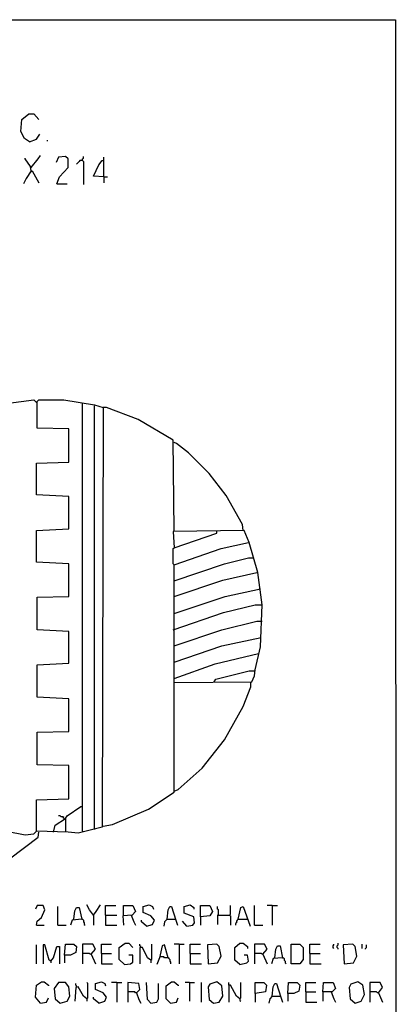
# Model space of a CAD drawing. Extents: x 0.16 to 7.56, y 0.46 to 9.88.
# Drawn here: x 6.23 to 7.56, y 6.39 to 9.88 of the extents above; entities that cross this region are included whole.
import ezdxf

# ---------------------------------------------------------------- set-up
doc = ezdxf.new("R2010")
doc.units = 0
doc.header["$MEASUREMENT"] = 0
doc.layers.add('PFV', color=7, linetype='Continuous')

msp = doc.modelspace()

# ---------------------------------------------------------------- linework, layer by layer
at = {"layer": 'PFV', "color": 0}
for points in [[(0.160606, 0.457576, 0), (0.160606, 9.884848, 0), (7.560606, 9.884848, 0), (7.563636, 0.457576, 0), (0.160606, 0.457576, 0)], [(6.263636, 9.451515, 0), (6.245455, 9.463636, 0), (6.233333, 9.487879, 0), (6.236364, 9.530303, 0), (6.260606, 9.551515, 0), (6.278788, 9.551515, 0), (6.29697, 9.530303, 0)], [(6.263636, 9.451515, 0), (6.287879, 9.460606, 0), (6.3, 9.478788, 0)], [(6.327273, 9.454545, 0), (6.327273, 9.457576, 0)], [(6.269697, 9.360606, 0), (6.293939, 9.390909, 0), (6.30303, 9.40303, 0)], [(6.360606, 9.30303, 0), (6.369697, 9.327273, 0), (6.4, 9.360606, 0), (6.4, 9.390909, 0), (6.390909, 9.4, 0), (6.366667, 9.39697, 0), (6.357576, 9.378788, 0)], [(6.451515, 9.384848, 0), (6.451515, 9.390909, 0), (6.454545, 9.393939, 0), (6.454545, 9.4, 0)], [(6.527273, 9.327273, 0), (6.527273, 9.39697, 0)], [(6.269697, 9.348485, 0), (6.266667, 9.363636, 0), (6.248485, 9.390909, 0), (6.248485, 9.393939, 0)], [(6.269697, 9.360606, 0), (6.266667, 9.360606, 0)], [(6.451515, 9.384848, 0), (6.442424, 9.384848, 0), (6.439394, 9.381818, 0), (6.436364, 9.378788, 0), (6.433333, 9.375758, 0), (6.430303, 9.372727, 0)], [(6.451515, 9.384848, 0), (6.454545, 9.381818, 0), (6.454545, 9.3, 0)], [(6.527273, 9.327273, 0), (6.490909, 9.330303, 0), (6.509091, 9.369697, 0), (6.521212, 9.384848, 0), (6.527273, 9.384848, 0)], [(6.269697, 9.348485, 0), (6.251515, 9.321212, 0), (6.242424, 9.30303, 0)], [(6.269697, 9.348485, 0), (6.272727, 9.348485, 0), (6.29697, 9.306061, 0)], [(6.269697, 9.348485, 0), (6.272727, 9.345455, 0)], [(6.527273, 9.327273, 0), (6.539394, 9.327273, 0)], [(6.527273, 9.327273, 0), (6.527273, 9.306061, 0)], [(6.360606, 9.30303, 0), (6.39697, 9.30303, 0)], [(5.554545, 7.633333, 0), (5.545455, 7.70303, 0), (5.548485, 7.848485, 0), (5.572727, 7.969697, 0), (5.621212, 8.09697, 0), (5.678788, 8.19697, 0), (5.745455, 8.281818, 0), (5.79697, 8.333333, 0), (5.860606, 8.387879, 0), (5.933333, 8.433333, 0), (6.036364, 8.484848, 0), (6.142424, 8.518182, 0), (6.278788, 8.536364, 0), (6.287879, 8.527273, 0)], [(6.181818, 7.006061, 0), (6.248485, 6.993939, 0), (6.278788, 6.99697, 0), (6.287879, 7.006061, 0), (6.287879, 7.118182, 0), (6.40303, 7.121212, 0), (6.40303, 7.239394, 0), (6.290909, 7.242424, 0), (6.290909, 7.357576, 0), (6.40303, 7.360606, 0), (6.40303, 7.475758, 0), (6.290909, 7.481818, 0), (6.290909, 7.59697, 0), (6.40303, 7.60303, 0), (6.40303, 7.715152, 0), (6.290909, 7.721212, 0), (6.290909, 7.836364, 0), (6.40303, 7.839394, 0), (6.40303, 7.954545, 0), (6.287879, 7.960606, 0), (6.287879, 8.072727, 0), (6.40303, 8.078788, 0), (6.40303, 8.193939, 0), (6.287879, 8.2, 0), (6.287879, 8.312121, 0), (6.40303, 8.315152, 0), (6.40303, 8.433333, 0), (6.290909, 8.436364, 0), (6.290909, 8.530303, 0), (6.29697, 8.536364, 0), (6.384848, 8.536364, 0), (6.493939, 8.518182, 0), (6.524242, 8.509091, 0), (6.521212, 7.021212, 0), (6.436364, 7, 0), (6.4, 7.00303, 0), (6.287879, 7.006061, 0)], [(6.451515, 7.006061, 0), (6.451515, 8.524242, 0)], [(6.493939, 7.015152, 0), (6.493939, 8.515152, 0)], [(6.775758, 8.072727, 0), (6.772727, 8.393939, 0), (6.648485, 8.466667, 0), (6.536364, 8.509091, 0), (6.524242, 8.509091, 0)], [(7.021212, 8.072727, 0), (7.018182, 8.093939, 0), (6.960606, 8.19697, 0), (6.9, 8.275758, 0), (6.827273, 8.348485, 0), (6.784848, 8.381818, 0), (6.775758, 8.384848, 0)], [(6.524242, 7.024242, 0), (6.557576, 7.030303, 0), (6.684848, 7.084848, 0), (6.775758, 7.145455, 0), (6.775758, 7.533333, 0), (7.051515, 7.536364, 0), (7.060606, 7.557576, 0), (7.063636, 7.578788, 0), (7.081818, 7.660606, 0), (7.087879, 7.809091, 0), (7.072727, 7.924242, 0), (7.042424, 8.030303, 0), (7.024242, 8.072727, 0), (6.772727, 8.069697, 0), (6.775758, 8.012121, 0), (6.927273, 8.063636, 0), (6.927273, 8.069697, 0)], [(6.927273, 8.069697, 0), (6.927273, 8.072727, 0)], [(6.775758, 7.951515, 0), (6.772727, 7.954545, 0), (6.772727, 8.009091, 0), (6.775758, 8.012121, 0)], [(6.775758, 7.893939, 0), (6.775758, 7.951515, 0), (6.942424, 8.009091, 0), (7.039394, 8.030303, 0)], [(6.775758, 7.839394, 0), (6.775758, 7.893939, 0), (6.954545, 7.954545, 0), (7.039394, 7.975758, 0), (7.057576, 7.975758, 0)], [(6.775758, 7.778788, 0), (6.775758, 7.839394, 0), (6.948485, 7.89697, 0), (7.069697, 7.924242, 0)], [(6.775758, 7.663636, 0), (6.775758, 7.778788, 0), (6.957576, 7.839394, 0), (7.081818, 7.866667, 0)], [(6.772727, 7.721212, 0), (6.951515, 7.781818, 0), (7.063636, 7.809091, 0), (7.084848, 7.809091, 0)], [(6.775758, 7.606061, 0), (6.775758, 7.663636, 0), (6.945455, 7.721212, 0), (7.069697, 7.751515, 0), (7.087879, 7.751515, 0)], [(6.775758, 7.533333, 0), (6.775758, 7.606061, 0), (6.945455, 7.663636, 0), (7.084848, 7.693939, 0)], [(6.775758, 7.548485, 0), (6.921212, 7.6, 0), (7.075758, 7.636364, 0)], [(6.918182, 7.536364, 0), (6.924242, 7.545455, 0), (7.042424, 7.575758, 0), (7.060606, 7.575758, 0)], [(7.060606, 7.575758, 0), (7.063636, 7.575758, 0)], [(6.775758, 7.148485, 0), (6.790909, 7.154545, 0), (6.875758, 7.230303, 0), (6.954545, 7.330303, 0), (7.021212, 7.448485, 0), (7.048485, 7.518182, 0), (7.048485, 7.533333, 0)], [(6.918182, 7.536364, 0), (6.918182, 7.533333, 0)], [(6.390909, 7.051515, 0), (6.39697, 7.060606, 0), (6.445455, 7.093939, 0), (6.451515, 7.093939, 0)], [(6.384848, 7.051515, 0), (6.384848, 7.054545, 0), (6.381818, 7.057576, 0), (6.375758, 7.057576, 0), (6.372727, 7.060606, 0), (6.366667, 7.060606, 0)], [(6.348485, 7.00303, 0), (6.354545, 7.027273, 0), (6.390909, 7.051515, 0), (6.390909, 7.006061, 0)], [(6.384848, 7.051515, 0), (6.381818, 7.054545, 0)], [(5.933333, 6.70303, 0), (5.939394, 6.718182, 0), (6.293939, 6.984848, 0), (6.29697, 7.00303, 0)], [(6.451515, 7.006061, 0), (6.451515, 7.00303, 0)], [(6.493939, 7.015152, 0), (6.493939, 7.012121, 0)], [(6.287879, 6.672727, 0), (6.290909, 6.687879, 0), (6.306061, 6.7, 0), (6.318182, 6.727273, 0), (6.312121, 6.742424, 0), (6.290909, 6.742424, 0), (6.284848, 6.730303, 0)], [(6.490909, 6.709091, 0), (6.475758, 6.727273, 0), (6.466667, 6.745455, 0)], [(6.490909, 6.709091, 0), (6.5, 6.721212, 0), (6.515152, 6.745455, 0)], [(6.533333, 6.709091, 0), (6.533333, 6.742424, 0), (6.569697, 6.742424, 0)], [(6.59697, 6.709091, 0), (6.59697, 6.742424, 0), (6.630303, 6.742424, 0), (6.639394, 6.721212, 0), (6.627273, 6.709091, 0), (6.593939, 6.706061, 0), (6.59697, 6.672727, 0)], [(6.678788, 6.669697, 0), (6.7, 6.675758, 0), (6.706061, 6.690909, 0), (6.693939, 6.706061, 0), (6.666667, 6.718182, 0), (6.666667, 6.739394, 0), (6.687879, 6.745455, 0), (6.7, 6.739394, 0), (6.70303, 6.730303, 0)], [(6.821212, 6.669697, 0), (6.842424, 6.672727, 0), (6.848485, 6.681818, 0), (6.845455, 6.70303, 0), (6.812121, 6.715152, 0), (6.812121, 6.739394, 0), (6.833333, 6.745455, 0), (6.845455, 6.736364, 0), (6.845455, 6.730303, 0)], [(6.869697, 6.70303, 0), (6.869697, 6.742424, 0), (6.90303, 6.742424, 0), (6.912121, 6.721212, 0), (6.90303, 6.706061, 0), (6.869697, 6.70303, 0), (6.869697, 6.672727, 0)], [(6.972727, 6.709091, 0), (6.975758, 6.712121, 0), (6.975758, 6.742424, 0)], [(7.060606, 6.672727, 0), (7.060606, 6.742424, 0)], [(7.124242, 6.742424, 0), (7.106061, 6.742424, 0)], [(7.124242, 6.742424, 0), (7.142424, 6.742424, 0)], [(7.124242, 6.742424, 0), (7.124242, 6.672727, 0)], [(6.363636, 6.672727, 0), (6.363636, 6.739394, 0)], [(6.421212, 6.693939, 0), (6.424242, 6.724242, 0), (6.430303, 6.736364, 0), (6.439394, 6.736364, 0), (6.448485, 6.693939, 0), (6.415152, 6.690909, 0), (6.409091, 6.672727, 0)], [(6.490909, 6.709091, 0), (6.487879, 6.712121, 0)], [(6.490909, 6.709091, 0), (6.490909, 6.672727, 0)], [(6.533333, 6.709091, 0), (6.572727, 6.709091, 0)], [(6.533333, 6.709091, 0), (6.533333, 6.672727, 0), (6.572727, 6.672727, 0)], [(6.624242, 6.709091, 0), (6.633333, 6.684848, 0), (6.639394, 6.672727, 0)], [(6.751515, 6.693939, 0), (6.754545, 6.727273, 0), (6.760606, 6.739394, 0), (6.766667, 6.739394, 0), (6.781818, 6.690909, 0), (6.787879, 6.672727, 0)], [(6.933333, 6.709091, 0), (6.933333, 6.727273, 0), (6.930303, 6.730303, 0), (6.930303, 6.739394, 0)], [(6.933333, 6.709091, 0), (6.930303, 6.709091, 0), (6.930303, 6.675758, 0)], [(6.933333, 6.709091, 0), (6.972727, 6.709091, 0), (6.975758, 6.706061, 0), (6.975758, 6.672727, 0)], [(7.00303, 6.693939, 0), (7.012121, 6.736364, 0), (7.021212, 6.739394, 0), (7.045455, 6.669697, 0)], [(6.287879, 6.672727, 0), (6.315152, 6.672727, 0)], [(6.363636, 6.672727, 0), (6.393939, 6.672727, 0)], [(6.448485, 6.693939, 0), (6.451515, 6.693939, 0), (6.454545, 6.690909, 0), (6.454545, 6.684848, 0), (6.457576, 6.681818, 0), (6.457576, 6.675758, 0), (6.460606, 6.672727, 0)], [(6.678788, 6.669697, 0), (6.660606, 6.684848, 0), (6.660606, 6.690909, 0)], [(6.751515, 6.693939, 0), (6.742424, 6.684848, 0), (6.739394, 6.669697, 0)], [(6.751515, 6.693939, 0), (6.778788, 6.693939, 0)], [(6.778788, 6.693939, 0), (6.781818, 6.693939, 0)], [(6.821212, 6.669697, 0), (6.806061, 6.687879, 0)], [(7.00303, 6.693939, 0), (7, 6.690909, 0), (6.99697, 6.687879, 0), (6.99697, 6.681818, 0), (6.993939, 6.678788, 0), (6.993939, 6.672727, 0)], [(7.00303, 6.693939, 0), (7.033333, 6.693939, 0)], [(7.033333, 6.693939, 0), (7.036364, 6.693939, 0)], [(7.060606, 6.672727, 0), (7.090909, 6.672727, 0)], [(6.287879, 6.536364, 0), (6.287879, 6.60303, 0)], [(6.339394, 6.545455, 0), (6.333333, 6.548485, 0), (6.318182, 6.60303, 0), (6.312121, 6.60303, 0), (6.312121, 6.536364, 0)], [(6.387879, 6.566667, 0), (6.390909, 6.606061, 0), (6.421212, 6.606061, 0), (6.430303, 6.59697, 0), (6.427273, 6.575758, 0), (6.409091, 6.566667, 0), (6.387879, 6.566667, 0), (6.387879, 6.539394, 0)], [(6.481818, 6.569697, 0), (6.49697, 6.587879, 0), (6.487879, 6.606061, 0), (6.451515, 6.606061, 0), (6.451515, 6.536364, 0)], [(6.518182, 6.572727, 0), (6.518182, 6.606061, 0), (6.554545, 6.606061, 0)], [(6.6, 6.533333, 0), (6.581818, 6.551515, 0), (6.581818, 6.593939, 0), (6.60303, 6.609091, 0), (6.615152, 6.609091, 0), (6.630303, 6.593939, 0)], [(6.657576, 6.593939, 0), (6.657576, 6.59697, 0), (6.654545, 6.6, 0), (6.654545, 6.606061, 0)], [(6.693939, 6.548485, 0), (6.69697, 6.551515, 0), (6.69697, 6.606061, 0)], [(6.754545, 6.557576, 0), (6.742424, 6.60303, 0), (6.733333, 6.6, 0), (6.724242, 6.557576, 0), (6.715152, 6.533333, 0)], [(6.793939, 6.606061, 0), (6.775758, 6.606061, 0)], [(6.793939, 6.606061, 0), (6.812121, 6.606061, 0)], [(6.793939, 6.606061, 0), (6.793939, 6.536364, 0)], [(6.833333, 6.572727, 0), (6.833333, 6.606061, 0), (6.869697, 6.606061, 0)], [(6.89697, 6.536364, 0), (6.930303, 6.539394, 0), (6.942424, 6.563636, 0), (6.936364, 6.59697, 0), (6.927273, 6.606061, 0), (6.893939, 6.60303, 0), (6.89697, 6.536364, 0)], [(7.009091, 6.533333, 0), (6.990909, 6.548485, 0), (6.990909, 6.593939, 0), (7.009091, 6.609091, 0), (7.021212, 6.609091, 0), (7.036364, 6.59697, 0), (7.036364, 6.590909, 0)], [(7.090909, 6.569697, 0), (7.106061, 6.587879, 0), (7.09697, 6.606061, 0), (7.060606, 6.606061, 0), (7.060606, 6.536364, 0)], [(7.190909, 6.536364, 0), (7.190909, 6.606061, 0), (7.221212, 6.606061, 0), (7.233333, 6.593939, 0), (7.233333, 6.551515, 0), (7.221212, 6.536364, 0), (7.190909, 6.536364, 0)], [(7.257576, 6.572727, 0), (7.257576, 6.606061, 0), (7.293939, 6.606061, 0)], [(7.342424, 6.590909, 0), (7.339394, 6.593939, 0), (7.339394, 6.6, 0), (7.342424, 6.60303, 0), (7.342424, 6.606061, 0)], [(7.357576, 6.587879, 0), (7.357576, 6.590909, 0), (7.354545, 6.593939, 0), (7.354545, 6.6, 0), (7.357576, 6.60303, 0), (7.357576, 6.609091, 0)], [(7.378788, 6.536364, 0), (7.412121, 6.539394, 0), (7.424242, 6.563636, 0), (7.418182, 6.59697, 0), (7.409091, 6.606061, 0), (7.375758, 6.60303, 0), (7.378788, 6.536364, 0)], [(7.442424, 6.590909, 0), (7.442424, 6.606061, 0)], [(7.454545, 6.587879, 0), (7.454545, 6.590909, 0), (7.457576, 6.593939, 0), (7.457576, 6.60303, 0)], [(6.339394, 6.545455, 0), (6.348485, 6.557576, 0), (6.360606, 6.59697, 0), (6.369697, 6.59697, 0), (6.369697, 6.536364, 0)], [(6.481818, 6.569697, 0), (6.478788, 6.569697, 0), (6.475758, 6.572727, 0), (6.451515, 6.572727, 0)], [(6.481818, 6.569697, 0), (6.49697, 6.536364, 0)], [(6.518182, 6.572727, 0), (6.554545, 6.572727, 0)], [(6.518182, 6.572727, 0), (6.518182, 6.536364, 0), (6.557576, 6.536364, 0)], [(6.6, 6.533333, 0), (6.621212, 6.536364, 0), (6.630303, 6.542424, 0), (6.630303, 6.566667, 0), (6.615152, 6.566667, 0)], [(6.693939, 6.548485, 0), (6.681818, 6.557576, 0), (6.663636, 6.593939, 0), (6.654545, 6.593939, 0), (6.654545, 6.536364, 0)], [(6.833333, 6.572727, 0), (6.869697, 6.572727, 0)], [(6.833333, 6.572727, 0), (6.833333, 6.536364, 0), (6.872727, 6.536364, 0)], [(7.009091, 6.533333, 0), (7.033333, 6.539394, 0), (7.039394, 6.545455, 0), (7.036364, 6.566667, 0), (7.024242, 6.566667, 0)], [(7.090909, 6.569697, 0), (7.087879, 6.569697, 0), (7.084848, 6.572727, 0), (7.060606, 6.572727, 0)], [(7.090909, 6.569697, 0), (7.106061, 6.536364, 0)], [(7.133333, 6.557576, 0), (7.136364, 6.587879, 0), (7.142424, 6.6, 0), (7.151515, 6.6, 0), (7.160606, 6.557576, 0), (7.127273, 6.554545, 0), (7.121212, 6.536364, 0)], [(7.257576, 6.572727, 0), (7.293939, 6.572727, 0)], [(7.257576, 6.572727, 0), (7.257576, 6.536364, 0), (7.29697, 6.536364, 0)], [(6.339394, 6.545455, 0), (6.339394, 6.539394, 0)], [(6.693939, 6.548485, 0), (6.693939, 6.539394, 0)], [(6.727273, 6.560606, 0), (6.724242, 6.560606, 0)], [(6.754545, 6.557576, 0), (6.742424, 6.557576, 0), (6.739394, 6.560606, 0), (6.727273, 6.560606, 0)], [(6.754545, 6.557576, 0), (6.757576, 6.557576, 0), (6.757576, 6.554545, 0), (6.760606, 6.551515, 0), (6.760606, 6.545455, 0), (6.763636, 6.542424, 0), (6.763636, 6.536364, 0)], [(7.160606, 6.557576, 0), (7.163636, 6.557576, 0), (7.166667, 6.554545, 0), (7.166667, 6.548485, 0), (7.169697, 6.545455, 0), (7.169697, 6.539394, 0), (7.172727, 6.536364, 0)], [(6.30303, 6.39697, 0), (6.284848, 6.418182, 0), (6.287879, 6.460606, 0), (6.306061, 6.472727, 0), (6.315152, 6.472727, 0), (6.330303, 6.460606, 0), (6.330303, 6.457576, 0)], [(6.372727, 6.39697, 0), (6.39697, 6.40303, 0), (6.406061, 6.421212, 0), (6.40303, 6.454545, 0), (6.390909, 6.469697, 0), (6.366667, 6.469697, 0), (6.351515, 6.448485, 0), (6.354545, 6.412121, 0), (6.372727, 6.39697, 0)], [(6.430303, 6.454545, 0), (6.430303, 6.457576, 0), (6.427273, 6.460606, 0), (6.427273, 6.466667, 0)], [(6.466667, 6.412121, 0), (6.469697, 6.415152, 0), (6.469697, 6.466667, 0), (6.466667, 6.469697, 0)], [(6.509091, 6.39697, 0), (6.530303, 6.40303, 0), (6.536364, 6.418182, 0), (6.524242, 6.433333, 0), (6.49697, 6.445455, 0), (6.49697, 6.466667, 0), (6.518182, 6.472727, 0), (6.530303, 6.466667, 0), (6.533333, 6.457576, 0)], [(6.572727, 6.469697, 0), (6.554545, 6.469697, 0)], [(6.572727, 6.469697, 0), (6.590909, 6.469697, 0)], [(6.572727, 6.469697, 0), (6.572727, 6.4, 0)], [(6.642424, 6.433333, 0), (6.654545, 6.445455, 0), (6.651515, 6.466667, 0), (6.612121, 6.469697, 0), (6.612121, 6.4, 0)], [(6.693939, 6.39697, 0), (6.681818, 6.409091, 0), (6.678788, 6.469697, 0)], [(6.693939, 6.39697, 0), (6.715152, 6.4, 0), (6.721212, 6.412121, 0), (6.721212, 6.466667, 0)], [(6.763636, 6.39697, 0), (6.748485, 6.412121, 0), (6.748485, 6.457576, 0), (6.766667, 6.472727, 0), (6.775758, 6.472727, 0), (6.790909, 6.460606, 0), (6.790909, 6.457576, 0)], [(6.830303, 6.469697, 0), (6.815152, 6.469697, 0)], [(6.830303, 6.469697, 0), (6.848485, 6.469697, 0)], [(6.830303, 6.469697, 0), (6.830303, 6.40303, 0)], [(6.872727, 6.4, 0), (6.872727, 6.469697, 0)], [(6.915152, 6.39697, 0), (6.936364, 6.4, 0), (6.948485, 6.421212, 0), (6.945455, 6.457576, 0), (6.927273, 6.472727, 0), (6.90303, 6.463636, 0), (6.89697, 6.454545, 0), (6.9, 6.409091, 0), (6.915152, 6.39697, 0)], [(7.009091, 6.412121, 0), (6.99697, 6.421212, 0), (6.975758, 6.460606, 0), (6.969697, 6.460606, 0), (6.969697, 6.469697, 0)], [(7.009091, 6.412121, 0), (7.012121, 6.415152, 0), (7.012121, 6.469697, 0)], [(7.063636, 6.430303, 0), (7.063636, 6.469697, 0), (7.093939, 6.469697, 0), (7.10303, 6.460606, 0), (7.1, 6.436364, 0), (7.063636, 6.430303, 0), (7.063636, 6.4, 0)], [(7.124242, 6.421212, 0), (7.127273, 6.454545, 0), (7.133333, 6.466667, 0), (7.139394, 6.466667, 0), (7.154545, 6.418182, 0), (7.160606, 6.4, 0)], [(7.178788, 6.430303, 0), (7.181818, 6.469697, 0), (7.212121, 6.469697, 0), (7.221212, 6.460606, 0), (7.218182, 6.439394, 0), (7.2, 6.430303, 0), (7.178788, 6.430303, 0), (7.178788, 6.40303, 0)], [(7.242424, 6.436364, 0), (7.242424, 6.469697, 0), (7.278788, 6.469697, 0)], [(7.30303, 6.436364, 0), (7.306061, 6.469697, 0), (7.339394, 6.469697, 0), (7.348485, 6.448485, 0), (7.336364, 6.436364, 0), (7.30303, 6.436364, 0), (7.30303, 6.40303, 0)], [(7.418182, 6.39697, 0), (7.439394, 6.40303, 0), (7.451515, 6.427273, 0), (7.445455, 6.460606, 0), (7.427273, 6.472727, 0), (7.40303, 6.463636, 0), (7.39697, 6.451515, 0), (7.4, 6.412121, 0), (7.418182, 6.39697, 0)], [(7.5, 6.433333, 0), (7.515152, 6.451515, 0), (7.506061, 6.469697, 0), (7.469697, 6.469697, 0), (7.469697, 6.4, 0)], [(6.466667, 6.412121, 0), (6.454545, 6.421212, 0), (6.436364, 6.454545, 0), (6.427273, 6.451515, 0), (6.424242, 6.40303, 0)], [(6.642424, 6.433333, 0), (6.639394, 6.433333, 0), (6.636364, 6.436364, 0), (6.612121, 6.436364, 0)], [(6.642424, 6.433333, 0), (6.651515, 6.409091, 0), (6.657576, 6.39697, 0)], [(6.969697, 6.460606, 0), (6.969697, 6.4, 0)], [(7.242424, 6.436364, 0), (7.278788, 6.436364, 0)], [(7.242424, 6.436364, 0), (7.242424, 6.4, 0), (7.281818, 6.4, 0)], [(7.333333, 6.436364, 0), (7.342424, 6.412121, 0), (7.348485, 6.4, 0)], [(7.5, 6.433333, 0), (7.49697, 6.433333, 0), (7.493939, 6.436364, 0), (7.469697, 6.436364, 0)], [(7.5, 6.433333, 0), (7.515152, 6.4, 0)], [(6.30303, 6.39697, 0), (6.324242, 6.4, 0), (6.330303, 6.415152, 0)], [(6.466667, 6.412121, 0), (6.466667, 6.40303, 0)], [(6.509091, 6.39697, 0), (6.490909, 6.412121, 0), (6.490909, 6.418182, 0)], [(6.763636, 6.39697, 0), (6.784848, 6.4, 0), (6.790909, 6.415152, 0)], [(7.009091, 6.412121, 0), (7.009091, 6.406061, 0), (7.012121, 6.40303, 0)], [(7.124242, 6.421212, 0), (7.115152, 6.412121, 0), (7.112121, 6.39697, 0)], [(7.124242, 6.421212, 0), (7.151515, 6.421212, 0)], [(7.151515, 6.421212, 0), (7.154545, 6.421212, 0)]]:
    msp.add_polyline3d(points, dxfattribs=at)

doc.saveas('drawing.dxf')
